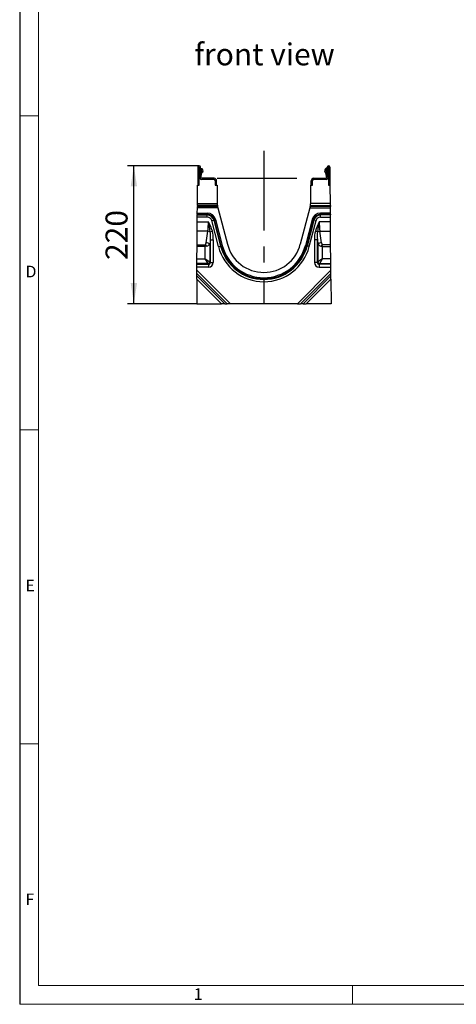
# Model space of a CAD drawing. Units: millimetres. Extents: x 70 to 4130, y 70 to 2900.
# Drawn here: x 70 to 765, y 70 to 1638 of the extents above; entities that cross this region are included whole.
import ezdxf

# ---------------------------------------------------------------- set-up
doc = ezdxf.new("R2010")
doc.units = ezdxf.units.MM
doc.header["$LTSCALE"] = 10
doc.linetypes.add('CENTERX2', pattern=[20.32, 12.7, -2.54, 2.54, -2.54])
for name, color, linetype in [('HAURATON_CENTERLINE', 60, 'CENTERX2'), ('HAURATON_DIMENSIONING', 1, 'Continuous'), ('HAURATON_FRAME_LOGO', 1, 'Continuous'), ('HAURATON_TEXT', 40, 'Continuous')]:
    doc.layers.add(name, color=color, linetype=linetype)
doc.layers.add('HAURATON_PRODUCT_CONTOUR', color=7, linetype='Continuous', lineweight=25)
doc.styles.add('SLDTEXTSTYLE1', font='GOTHIC.TTF', dxfattribs={"width": 0.913})
doc.styles.add('SLDTEXTSTYLE2', font='ARIAL.TTF', dxfattribs={"width": 0.948})
doc.dimstyles.new('SLDDIMSTYLE0', dxfattribs={"dimtxt": 35, "dimasz": 33.02, "dimexe": 0, "dimexo": 0.0625, "dimgap": 8.75, "dimtad": 1, "dimdec": 1, "dimrnd": 1e-09, "dimzin": 12, "dimdsep": 46, "dimtxsty": 'SLDTEXTSTYLE2', "dimsah": 1, "dimcen": 0.09, "dimadec": 0, "dimazin": 3, "dimtfac": 1, "dimtdec": 1, "dimtofl": 0, "dimtmove": 0, "dimatfit": 3, "dimfxl": 1, "dimfrac": 2, "dimtolj": 1, "dimtzin": 12, "dimarcsym": 0})

# ---------------------------------------------------------------- blocks, each defined once
blk = doc.blocks.new('_D_9')
at = {"layer": 'HAURATON_DIMENSIONING'}
for p, q in [((355.7, 1405.8), (241.8, 1405.8)), ((251.8, 1185.8), (251.8, 1405.8)), ((351.8, 1185.8), (241.8, 1185.8))]:
    blk.add_line(p, q, dxfattribs=at)
for points in [[(251.8, 1405.8), (246.8, 1372.8), (256.9, 1372.8)], [(251.8, 1185.8), (256.9, 1218.8), (246.8, 1218.8)]]:
    blk.add_solid(points, dxfattribs=at)
at = {"layer": 'HAURATON_DIMENSIONING', "insert": (206.7, 1255.7), "char_height": 35, "attachment_point": 1, "rotation": 90, "style": 'SLDTEXTSTYLE2'}
blk.add_mtext('220', dxfattribs=at)

msp = doc.modelspace()

# ---------------------------------------------------------------- linework, layer by layer
at = {"layer": 'HAURATON_CENTERLINE'}
for p, q in [((458.85, 1429.58), (458.85, 1185.78)), ((384.32, 1385.78), (533.37, 1385.78))]:
    msp.add_line(p, q, dxfattribs=at)
at = {"layer": 'HAURATON_FRAME_LOGO'}
msp.add_line((70, 2900), (70, 70), dxfattribs=at)
at = {"layer": 'HAURATON_FRAME_LOGO', "lineweight": 18}
for p, q in [((100, 2870), (100, 100)), ((70, 1485), (100, 1485)), ((70, 985), (100, 985)), ((100, 485), (70, 485)), ((100, 100), (2230, 100)), ((600, 70), (600, 100)), ((70, 70), (2278, 70))]:
    msp.add_line(p, q, dxfattribs=at)
at = {"layer": 'HAURATON_PRODUCT_CONTOUR'}
for p, q in [((353.65, 1403.68), (353.65, 1374.58)), ((355.65, 1403.68), (355.65, 1385.78)), ((355.85, 1387.78), (355.85, 1403.68)), ((357.85, 1387.78), (357.85, 1403.68)), ((358.65, 1401.58), (357.85, 1401.58)), ((358.85, 1399.72), (357.85, 1400.56)), ((358.65, 1401.58), (360.09, 1401.28)), ((360.09, 1401.28), (358.85, 1399.72)), ((358.85, 1399.72), (359.56, 1399.17)), ((360.78, 1400.76), (360.09, 1401.28)), ((556.92, 1400.76), (557.6, 1401.28)), ((559.05, 1401.58), (557.6, 1401.28)), ((557.6, 1401.28), (558.85, 1399.72)), ((558.85, 1399.72), (558.13, 1399.17)), ((558.85, 1399.72), (559.85, 1400.56)), ((559.05, 1401.58), (559.85, 1401.58)), ((559.85, 1387.78), (559.85, 1403.68)), ((561.85, 1387.78), (561.85, 1403.68)), ((562.05, 1403.68), (562.05, 1385.78)), ((564.05, 1403.68), (564.05, 1374.58)), ((355.65, 1385.78), (356.38, 1385.78)), ((355.65, 1374.58), (355.65, 1385.78)), ((357.96, 1394.77), (357.85, 1394.04)), ((358.67, 1386.16), (359.93, 1394.47)), ((369.15, 1385.78), (359.85, 1385.78)), ((379.55, 1383.78), (359.85, 1383.78)), ((369.15, 1385.78), (369.15, 1383.78)), ((374.15, 1385.78), (369.15, 1385.78)), ((374.15, 1383.78), (374.15, 1385.78)), ((379.55, 1385.78), (374.15, 1385.78)), ((381.55, 1381.78), (381.55, 1374.58)), ((383.55, 1374.58), (383.55, 1381.78)), ((534.15, 1374.58), (534.15, 1381.78)), ((536.15, 1374.58), (536.15, 1381.78)), ((538.15, 1385.78), (543.55, 1385.78)), ((557.85, 1383.78), (538.15, 1383.78)), ((543.55, 1383.78), (543.55, 1385.78)), ((543.55, 1385.78), (548.55, 1385.78)), ((548.55, 1385.78), (548.55, 1383.78)), ((548.55, 1385.78), (557.85, 1385.78)), ((559.02, 1386.16), (557.76, 1394.47)), ((559.73, 1394.77), (559.85, 1394.04)), ((562.05, 1385.78), (561.31, 1385.78)), ((562.05, 1385.78), (562.05, 1374.58)), ((352.97, 1345.78), (353.17, 1374.58)), ((353.17, 1374.58), (355.65, 1374.58)), ((381.55, 1374.58), (384.4, 1374.58)), ((384.4, 1374.58), (384.6, 1345.78)), ((533.29, 1374.58), (533.09, 1345.78)), ((533.29, 1374.58), (536.15, 1374.58)), ((562.05, 1374.58), (564.52, 1374.58)), ((564.73, 1345.78), (564.52, 1374.58)), ((352.86, 1330.17), (352.92, 1338.86)), ((352.92, 1338.86), (352.93, 1340.59)), ((385.62, 1338.86), (352.92, 1338.86)), ((352.94, 1342.32), (352.93, 1340.59)), ((352.93, 1340.59), (385.17, 1340.59)), ((352.94, 1342.32), (352.97, 1345.78)), ((384.83, 1342.32), (352.94, 1342.32)), ((352.97, 1345.78), (384.6, 1345.78)), ((384.6, 1345.78), (384.6, 1345.19)), ((385.17, 1340.59), (385.25, 1340.29)), ((385.25, 1340.29), (385.62, 1338.86)), ((385.62, 1338.86), (400.78, 1280.66)), ((532.07, 1338.86), (516.91, 1280.66)), ((532.44, 1340.29), (532.07, 1338.86)), ((532.07, 1338.86), (564.77, 1338.86)), ((532.52, 1340.59), (532.44, 1340.29)), ((564.76, 1340.59), (532.52, 1340.59)), ((532.86, 1342.32), (564.75, 1342.32)), ((564.73, 1345.78), (533.09, 1345.78)), ((533.09, 1345.78), (533.09, 1345.19)), ((564.75, 1342.32), (564.73, 1345.78)), ((564.75, 1342.32), (564.76, 1340.59)), ((564.77, 1338.86), (564.76, 1340.59)), ((564.83, 1330.17), (564.77, 1338.86)), ((352.76, 1316.51), (352.81, 1323.81)), ((352.81, 1323.81), (352.84, 1327.28)), ((368.71, 1323.81), (352.81, 1323.81)), ((352.85, 1328.43), (352.84, 1327.28)), ((352.84, 1327.28), (368.71, 1327.28)), ((352.85, 1328.43), (352.86, 1330.17)), ((368.71, 1328.43), (352.85, 1328.43)), ((352.86, 1330.17), (368.71, 1330.17)), ((368.71, 1328.43), (368.71, 1330.17)), ((368.71, 1328.43), (368.71, 1327.28)), ((368.71, 1323.81), (368.71, 1327.28)), ((375.78, 1318.35), (379.13, 1319.22)), ((386.56, 1276.95), (375.78, 1318.35)), ((380.25, 1319.52), (379.13, 1319.22)), ((379.13, 1319.22), (389.91, 1277.83)), ((380.25, 1319.52), (381.92, 1319.95)), ((391.03, 1278.12), (380.25, 1319.52)), ((381.92, 1319.95), (392.71, 1278.55)), ((535.77, 1319.95), (524.99, 1278.55)), ((526.66, 1278.12), (537.44, 1319.52)), ((538.56, 1319.22), (527.78, 1277.83)), ((531.13, 1276.95), (541.91, 1318.35)), ((537.44, 1319.52), (535.77, 1319.95)), ((537.44, 1319.52), (538.56, 1319.22)), ((541.91, 1318.35), (538.56, 1319.22)), ((548.98, 1328.43), (548.98, 1330.17)), ((564.83, 1330.17), (548.98, 1330.17)), ((548.98, 1328.43), (564.85, 1328.43)), ((548.98, 1328.43), (548.98, 1327.28)), ((548.98, 1323.81), (548.98, 1327.28)), ((564.85, 1327.28), (548.98, 1327.28)), ((548.98, 1323.81), (564.88, 1323.81)), ((564.85, 1328.43), (564.83, 1330.17)), ((564.85, 1328.43), (564.85, 1327.28)), ((564.88, 1323.81), (564.85, 1327.28)), ((564.93, 1316.51), (564.88, 1323.81)), ((352.66, 1301.47), (352.76, 1316.51)), ((352.76, 1316.51), (370.63, 1316.51)), ((564.93, 1316.51), (547.06, 1316.51)), ((565.03, 1301.47), (564.93, 1316.51)), ((352.51, 1279.86), (352.66, 1301.47)), ((369.54, 1301.47), (352.66, 1301.47)), ((367.11, 1283.14), (369.54, 1301.47)), ((373.64, 1287.81), (372.75, 1281.09)), ((373.53, 1300.47), (376.85, 1301.35)), ((373.64, 1287.81), (378.34, 1287.81)), ((373.64, 1251.8), (373.64, 1287.81)), ((378.34, 1287.81), (378.34, 1251.8)), ((539.36, 1287.81), (539.36, 1251.8)), ((544.05, 1287.81), (539.36, 1287.81)), ((544.17, 1300.47), (540.84, 1301.35)), ((544.05, 1251.8), (544.05, 1287.81)), ((544.05, 1287.81), (544.94, 1281.09)), ((548.16, 1301.47), (565.03, 1301.47)), ((550.58, 1283.14), (548.16, 1301.47)), ((565.19, 1279.86), (565.03, 1301.47)), ((352.35, 1257.39), (352.49, 1277.12)), ((352.49, 1277.12), (352.51, 1279.86)), ((365.23, 1277.12), (352.49, 1277.12)), ((352.51, 1279.86), (365.91, 1279.86)), ((365.23, 1277.12), (365.91, 1279.86)), ((367.97, 1277.81), (365.23, 1277.12)), ((365.23, 1257.39), (365.23, 1277.12)), ((372.75, 1281.09), (372.75, 1252.69)), ((386.56, 1276.95), (389.91, 1277.83)), ((391.03, 1278.12), (389.91, 1277.83)), ((391.03, 1278.12), (392.71, 1278.55)), ((526.66, 1278.12), (524.99, 1278.55)), ((526.66, 1278.12), (527.78, 1277.83)), ((531.13, 1276.95), (527.78, 1277.83)), ((544.94, 1281.09), (544.94, 1252.69)), ((549.73, 1277.81), (552.46, 1277.12)), ((565.19, 1279.86), (551.78, 1279.86)), ((552.46, 1277.12), (551.78, 1279.86)), ((552.46, 1257.39), (552.46, 1277.12)), ((552.46, 1277.12), (565.2, 1277.12)), ((565.2, 1277.12), (565.19, 1279.86)), ((565.34, 1257.39), (565.2, 1277.12)), ((352.3, 1249.87), (352.35, 1257.39)), ((352.35, 1257.39), (365.23, 1257.39)), ((369.93, 1249.87), (365.23, 1257.39)), ((365.23, 1257.39), (372.75, 1252.69)), ((552.46, 1257.39), (544.94, 1252.69)), ((547.76, 1249.87), (552.46, 1257.39)), ((565.34, 1257.39), (552.46, 1257.39)), ((565.39, 1249.87), (565.34, 1257.39)), ((352.19, 1234.29), (352.22, 1239.44)), ((352.22, 1239.44), (352.26, 1244.28)), ((352.22, 1239.44), (405.51, 1185.78)), ((352.26, 1244.28), (352.29, 1248.98)), ((370.82, 1244.28), (352.26, 1244.28)), ((352.29, 1248.98), (352.3, 1249.87)), ((352.29, 1248.98), (370.82, 1248.98)), ((369.93, 1249.87), (352.3, 1249.87)), ((370.82, 1248.98), (369.93, 1249.87)), ((370.82, 1248.98), (370.82, 1244.28)), ((372.75, 1252.69), (373.64, 1251.8)), ((373.64, 1251.8), (378.34, 1251.8)), ((565.47, 1239.44), (512.18, 1185.78)), ((544.05, 1251.8), (539.36, 1251.8)), ((544.94, 1252.69), (544.05, 1251.8)), ((546.87, 1248.98), (547.76, 1249.87)), ((546.87, 1248.98), (546.87, 1244.28)), ((565.4, 1248.98), (546.87, 1248.98)), ((546.87, 1244.28), (565.43, 1244.28)), ((547.76, 1249.87), (565.39, 1249.87)), ((565.4, 1248.98), (565.39, 1249.87)), ((565.43, 1244.28), (565.4, 1248.98)), ((565.47, 1239.44), (565.43, 1244.28)), ((565.5, 1234.29), (565.47, 1239.44)), ((352.12, 1225.22), (351.85, 1185.78)), ((352.12, 1225.22), (352.16, 1230.37)), ((391.29, 1185.78), (352.12, 1225.22)), ((352.16, 1230.37), (352.19, 1234.29)), ((352.16, 1230.37), (396.44, 1185.78)), ((400.36, 1185.78), (352.19, 1234.29)), ((517.33, 1185.78), (565.5, 1234.29)), ((565.53, 1230.37), (521.26, 1185.78)), ((526.4, 1185.78), (565.57, 1225.22)), ((565.53, 1230.37), (565.5, 1234.29)), ((565.57, 1225.22), (565.53, 1230.37)), ((565.57, 1225.22), (565.84, 1185.78)), ((351.85, 1185.78), (391.29, 1185.78)), ((396.44, 1185.78), (391.29, 1185.78)), ((396.44, 1185.78), (400.36, 1185.78)), ((405.51, 1185.78), (400.36, 1185.78)), ((512.18, 1185.78), (405.51, 1185.78)), ((512.18, 1185.78), (517.33, 1185.78)), ((521.26, 1185.78), (517.33, 1185.78)), ((521.26, 1185.78), (526.4, 1185.78)), ((565.84, 1185.78), (526.4, 1185.78))]:
    msp.add_line(p, q, dxfattribs=at)
for centre, radius, start, end in [((355.75, 1403.68), 2.1, 0, 180), ((355.75, 1403.68), 0.1, 0, 180), ((360.43, 1394.4), 2.5, 116.46875, 171.37307), ((358.65, 1397.98), 1.5, 296.46875, 52.5), ((358.65, 1397.98), 3.5, 296.47271, 52.5), ((559.05, 1397.98), 3.5, 127.5, 243.52729), ((559.05, 1397.98), 1.5, 127.5, 243.53125), ((557.26, 1394.4), 2.5, 8.62693, 63.53125), ((561.95, 1403.68), 2.1, 0, 180), ((561.95, 1403.68), 0.1, 0, 180), ((358.58, 1388.82), 2.91, 160.06688, 199.93312), ((359.85, 1387.78), 4, 180, 210), ((359.85, 1387.78), 4, 210, 270), ((359.85, 1387.78), 2, 180, 270), ((360.43, 1394.4), 0.5, 116.47271, 171.37307), ((379.55, 1381.78), 4, 0, 90), ((379.55, 1381.78), 2, 0, 90), ((538.15, 1381.78), 4, 90, 180), ((538.15, 1381.78), 2, 90, 180), ((557.26, 1394.4), 0.5, 8.62693, 63.52729), ((557.85, 1387.78), 2, 270, 0), ((557.85, 1387.78), 4, 270, 330), ((557.85, 1387.78), 4, 330, 0), ((559.11, 1388.82), 2.91, 340.06688, 19.93312), ((404.6, 1345.33), 20, 180.4, 188.65655), ((404.6, 1345.33), 20, 188.65655, 193.71625), ((513.09, 1345.33), 20, 346.28375, 351.34345), ((513.09, 1345.33), 20, 351.34345, 359.6), ((368.71, 1316.51), 13.65, 14.6, 90), ((368.71, 1316.51), 11.92, 14.6, 90), ((368.71, 1316.51), 10.77, 14.6, 90), ((368.71, 1316.51), 7.3, 14.6, 90), ((548.98, 1316.51), 13.65, 90, 165.4), ((548.98, 1316.51), 11.92, 90, 165.4), ((548.98, 1316.51), 10.77, 90, 165.4), ((548.98, 1316.51), 7.3, 90, 165.4), ((269.2, 1289.95), 104.85, 5.75865, 14.67628), ((302.74, 1279.83), 77.17, 16.19596, 28.38631), ((614.95, 1279.83), 77.17, 151.61369, 163.80404), ((648.49, 1289.95), 104.85, 165.32372, 174.24135), ((367.98, 1286.72), 14.83, 68.02015, 83.95918), ((549.72, 1286.72), 14.83, 96.04082, 111.97985), ((350.23, 1262.12), 23.68, 41.48708, 48.51292), ((366.68, 1273.18), 9.97, 52.49185, 87.50815), ((458.85, 1295.78), 74.7, 194.6, 345.4), ((458.85, 1295.78), 71.23, 194.6, 345.4), ((458.85, 1295.78), 70.08, 194.6, 345.4), ((458.85, 1295.78), 68.35, 194.6, 345.4), ((458.85, 1295.78), 60, 194.6, 345.4), ((551.02, 1273.18), 9.97, 92.49185, 127.50815), ((567.47, 1262.12), 23.68, 131.48708, 138.51292), ((369.5, 1253.11), 3.27, 277.47445, 352.52555), ((548.19, 1253.11), 3.27, 187.47445, 262.52555)]:
    msp.add_arc(centre, radius, start, end, dxfattribs=at)
for centre, major_axis, ratio, start_param, end_param in [((352.43, 1316.51), (0, 44), 0.4136025, 4.3633231, 4.712389), ((565.26, 1316.51), (0, 44), 0.4136025, 1.5707963, 1.9198622), ((366.63, 1277.48), (4.03, 30.45), 0.1953565, 5.0845216, 5.593869), ((366.63, 1277.48), (4.26, 32.13), 0.3394005, 5.0845216, 5.593869), ((551.06, 1277.48), (-4.26, 32.13), 0.3394005, 0.6893163, 1.1986637), ((551.06, 1277.48), (-4.03, 30.45), 0.1953565, 0.6893163, 1.1986637), ((365.23, 1285.02), (0, 5.49), 0.3639702, 3.4906585, 4.3633231), ((365.23, 1282.97), (8, 0), 0.6868694, 5.0614548, 5.9341195), ((552.46, 1282.97), (8, 0), 0.6868694, 3.4906585, 4.3633231), ((552.46, 1285.02), (0, 5.49), 0.3639702, 1.9198622, 2.7925268), ((369.82, 1252.79), (-6.36, 6.36), 0.8891265, 2.4148176, 3.8683677), ((369.82, 1252.79), (3.22, -3.22), 0.6590564, 5.5564103, 7.0099604), ((547.87, 1252.79), (6.36, 6.36), 0.8891265, 2.4148176, 3.8683677), ((547.87, 1252.79), (3.22, 3.22), 0.6590564, 2.4148176, 3.8683677)]:
    msp.add_ellipse(centre, major_axis=major_axis, ratio=ratio, start_param=start_param, end_param=end_param, dxfattribs=at)

# ---------------------------------------------------------------- texts
at = {"layer": 'HAURATON_FRAME_LOGO', "char_height": 18.52, "attachment_point": 1, "style": 'SLDTEXTSTYLE1'}
for s, insert in [('D', (79.29, 1246.46)), ('E', (79.29, 746.46)), ('F', (79.29, 246.46)), ('1', (347.16, 95.35))]:
    msp.add_mtext(s, dxfattribs=dict(at, insert=insert))
at = {"layer": 'HAURATON_TEXT', "insert": (459.87, 1600.69), "char_height": 35, "attachment_point": 2, "style": 'SLDTEXTSTYLE2'}
msp.add_mtext('front view', dxfattribs=at)

# ---------------------------------------------------------------- dimensions: what is measured, and where the dimension line sits
at = {"layer": 'HAURATON_DIMENSIONING'}
dim = msp.add_linear_dim(base=(251.85, 1405.78), p1=(351.85, 1185.78), p2=(355.75, 1405.78), angle=90, dimstyle='SLDDIMSTYLE0', dxfattribs=at)
dim.commit()
dim.dimension.update_dxf_attribs({"geometry": '_D_9', "text_midpoint": (251.85, 1295.78), "dimtype": 160})

doc.saveas('drawing.dxf')
